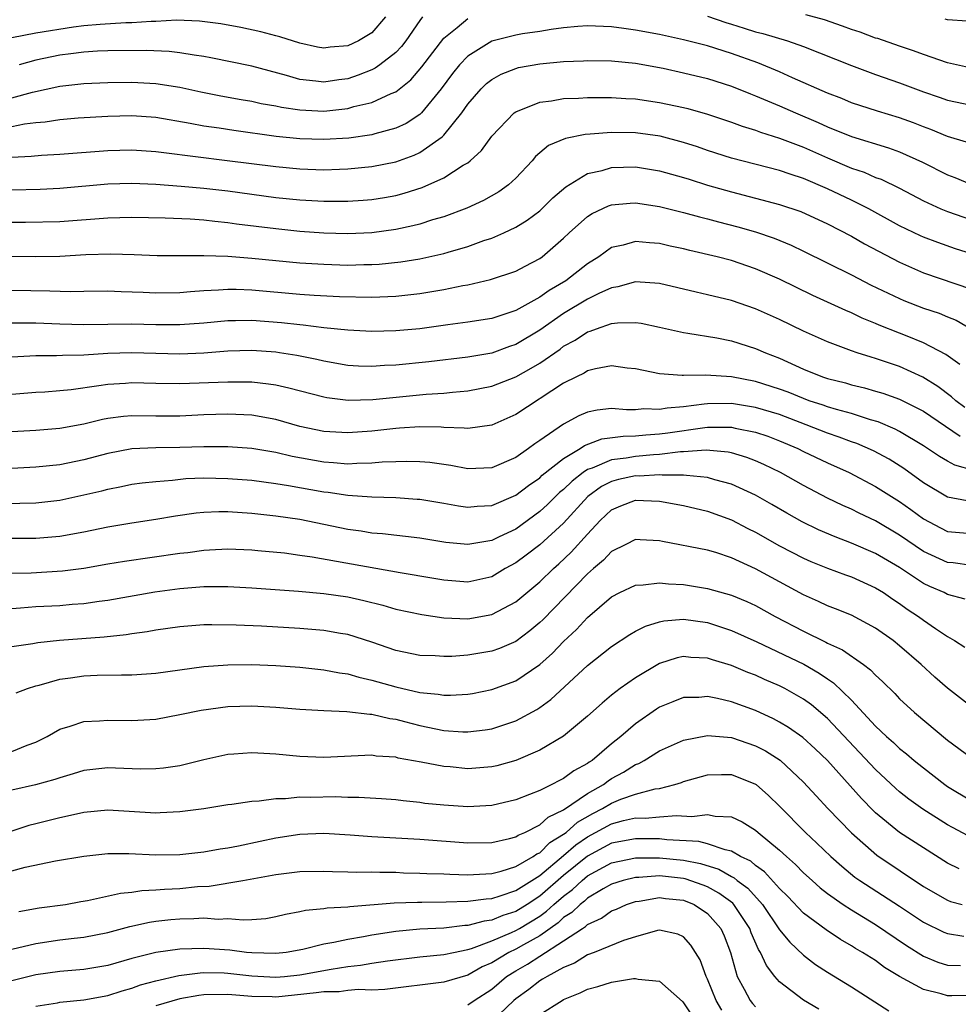
# Model space of a CAD drawing. Units: inches. Extents: x 2503669 to 2505000, y 1548000 to 1551000.
# Drawn here: x 2504746 to 2504824, y 1548173 to 1548255 of the extents above; entities that cross this region are included whole.
import ezdxf

# ---------------------------------------------------------------- set-up
doc = ezdxf.new("R2010")
doc.units = ezdxf.units.IN
doc.header["$MEASUREMENT"] = 0
doc.layers.add('LD25021548_2ft', color=95, linetype='Continuous')

msp = doc.modelspace()

# ---------------------------------------------------------------- linework, layer by layer
at = {"layer": 'LD25021548_2ft'}
for points, elevation in [([(2504776.149, 1548255), (2504775, 1548253.671), (2504773.895, 1548253), (2504773, 1548252.592), (2504771.525, 1548252.475), (2504771, 1548252.394), (2504770.485, 1548252.485), (2504769, 1548252.802), (2504767.337, 1548253.337), (2504767, 1548253.414), (2504765.754, 1548253.754), (2504764.102, 1548254.102), (2504762.412, 1548254.412), (2504760.645, 1548254.645), (2504758.717, 1548254.717), (2504757, 1548254.62), (2504756.619, 1548254.619), (2504755, 1548254.498), (2504754.491, 1548254.491), (2504752.369, 1548254.369), (2504751, 1548254.241), (2504750.131, 1548254.131), (2504747, 1548253.628), (2504745, 1548253.239)], 7310), ([(2504745, 1548248.262), (2504746.734, 1548248.735), (2504749, 1548249.218), (2504751, 1548249.447), (2504753, 1548249.531), (2504755, 1548249.546), (2504757, 1548249.453), (2504759, 1548249.145), (2504760.75, 1548248.75), (2504762.415, 1548248.415), (2504764.111, 1548248.111), (2504765, 1548247.971), (2504765.789, 1548247.789), (2504767, 1548247.586), (2504767.473, 1548247.473), (2504769, 1548247.243), (2504771, 1548247.14), (2504773, 1548247.356), (2504773.518, 1548247.518), (2504775, 1548247.862), (2504776.615, 1548248.615), (2504777, 1548248.763), (2504778.253, 1548249.747), (2504779.174, 1548250.827), (2504781, 1548253.221), (2504782.12, 1548254.12), (2504783, 1548254.86)], 7306), ([(2504779.238, 1548255), (2504779, 1548254.693), (2504777.843, 1548253), (2504777.48, 1548252.52), (2504777, 1548252.03), (2504775.668, 1548251), (2504775.281, 1548250.719), (2504775, 1548250.589), (2504773.873, 1548250.127), (2504773, 1548249.842), (2504772.253, 1548249.747), (2504771, 1548249.551), (2504770.352, 1548249.648), (2504769, 1548249.783), (2504767.891, 1548250.11), (2504765, 1548250.88), (2504761.595, 1548251.595), (2504761, 1548251.699), (2504760.202, 1548251.798), (2504759, 1548252.015), (2504758.116, 1548252.116), (2504756.186, 1548252.185), (2504753, 1548252.162), (2504752.13, 1548252.13), (2504751, 1548252.055), (2504749.931, 1548251.931), (2504749, 1548251.796), (2504747, 1548251.387), (2504745.601, 1548251)], 7308), ([(2504803, 1548255.066), (2504804.526, 1548254.526), (2504805, 1548254.389), (2504806.048, 1548254.048), (2504807, 1548253.755), (2504807.61, 1548253.61), (2504809.661, 1548253), (2504811, 1548252.527), (2504815, 1548250.946), (2504817, 1548250.202), (2504819, 1548249.492), (2504821, 1548248.737), (2504822.303, 1548248.304), (2504823, 1548248.053), (2504825, 1548247.629)], 7306), ([(2504825, 1548250.728), (2504823, 1548251.156), (2504821, 1548251.849), (2504820.172, 1548252.172), (2504819, 1548252.548), (2504817.184, 1548253.184), (2504817, 1548253.236), (2504815.712, 1548253.712), (2504815, 1548253.949), (2504814.237, 1548254.236), (2504812.749, 1548254.749), (2504811.174, 1548255.174)], 7308), ([(2504824.64, 1548254.64), (2504823, 1548254.748), (2504822.812, 1548254.812)], 7310), ([(2504824.568, 1548244.567), (2504823, 1548245.032), (2504821.619, 1548245.619), (2504821, 1548245.833), (2504820.167, 1548246.167), (2504819, 1548246.59), (2504817.148, 1548247.148), (2504815, 1548247.844), (2504814.188, 1548248.187), (2504813, 1548248.639), (2504810.08, 1548249.92), (2504809, 1548250.411), (2504807.181, 1548251.181), (2504805, 1548251.95), (2504803, 1548252.572), (2504801, 1548253.095), (2504799, 1548253.529), (2504797, 1548253.9), (2504796.018, 1548254.018), (2504795, 1548254.171), (2504793, 1548254.244), (2504792.185, 1548254.185), (2504791, 1548254.074), (2504789.945, 1548253.945), (2504789, 1548253.785), (2504787.577, 1548253.577), (2504787, 1548253.477), (2504785, 1548252.977), (2504783, 1548251.727), (2504782.31, 1548251), (2504781.727, 1548250.273), (2504780.787, 1548249), (2504779.151, 1548247), (2504779, 1548246.857), (2504777.877, 1548246.123), (2504777, 1548245.709), (2504775.249, 1548245.249), (2504775, 1548245.168), (2504773.1, 1548244.9), (2504771, 1548244.769), (2504769, 1548244.827), (2504767.031, 1548245.031), (2504763.513, 1548245.513), (2504762.291, 1548245.709), (2504761, 1548245.895), (2504759.88, 1548246.12), (2504757, 1548246.601), (2504755, 1548246.739), (2504753, 1548246.694), (2504750.542, 1548246.543), (2504749, 1548246.409), (2504747.778, 1548246.222), (2504747, 1548246.162), (2504746.05, 1548246.05), (2504745, 1548245.844)], 7304), ([(2504745, 1548243.303), (2504746.609, 1548243.391), (2504747.478, 1548243.478), (2504749, 1548243.565), (2504753, 1548243.87), (2504755, 1548243.92), (2504757, 1548243.781), (2504757.679, 1548243.679), (2504762.964, 1548243.036), (2504767, 1548242.516), (2504769, 1548242.324), (2504771, 1548242.256), (2504772.31, 1548242.31), (2504773, 1548242.323), (2504775, 1548242.518), (2504777, 1548242.924), (2504778.529, 1548243.472), (2504779, 1548243.7), (2504780.861, 1548245), (2504781, 1548245.13), (2504782.504, 1548247), (2504783, 1548247.719), (2504784.111, 1548249), (2504784.563, 1548249.437), (2504785, 1548249.791), (2504785.784, 1548250.216), (2504787, 1548250.709), (2504787.231, 1548250.769), (2504789, 1548251.087), (2504791, 1548251.266), (2504792.666, 1548251.334), (2504793, 1548251.361), (2504795, 1548251.331), (2504797, 1548251.13), (2504799.282, 1548250.718), (2504801, 1548250.348), (2504803, 1548249.85), (2504805, 1548249.22), (2504806.576, 1548248.576), (2504807, 1548248.426), (2504807.986, 1548247.986), (2504809, 1548247.588), (2504810.337, 1548247), (2504812.207, 1548246.207), (2504813, 1548245.84), (2504815, 1548245.023), (2504818.082, 1548244.081), (2504819, 1548243.747), (2504820.898, 1548242.898), (2504823, 1548241.823), (2504823.602, 1548241.602), (2504825, 1548241.031)], 7302), ([(2504745, 1548240.57), (2504747.354, 1548240.646), (2504749, 1548240.726), (2504753, 1548241.082), (2504755, 1548241.141), (2504757, 1548241.058), (2504759.103, 1548240.896), (2504761, 1548240.726), (2504763, 1548240.496), (2504767, 1548239.944), (2504769, 1548239.742), (2504771, 1548239.636), (2504772.378, 1548239.621), (2504773, 1548239.633), (2504774.295, 1548239.705), (2504775, 1548239.763), (2504776.067, 1548239.933), (2504777, 1548240.108), (2504777.706, 1548240.294), (2504779.215, 1548240.785), (2504781, 1548241.586), (2504782.623, 1548242.623), (2504783, 1548242.838), (2504783.21, 1548243), (2504784.145, 1548243.855), (2504785, 1548245.054), (2504786.884, 1548247), (2504787, 1548247.083), (2504789, 1548247.877), (2504789.995, 1548247.995), (2504791, 1548248.183), (2504792.227, 1548248.227), (2504793, 1548248.285), (2504794.276, 1548248.276), (2504795, 1548248.288), (2504796.196, 1548248.196), (2504797, 1548248.156), (2504799, 1548247.865), (2504801, 1548247.444), (2504801.356, 1548247.356), (2504803, 1548246.886), (2504805, 1548246.218), (2504805.883, 1548245.883), (2504807, 1548245.559), (2504807.398, 1548245.398), (2504809, 1548244.899), (2504811, 1548244.129), (2504813, 1548243.246), (2504815, 1548242.399), (2504816.045, 1548242.044), (2504817, 1548241.62), (2504817.458, 1548241.458), (2504819, 1548240.709), (2504821, 1548239.666), (2504822.448, 1548239), (2504823, 1548238.769), (2504825, 1548238.081)], 7300), ([(2504825, 1548235.245), (2504823.663, 1548235.663), (2504822.177, 1548236.177), (2504821, 1548236.632), (2504820.745, 1548236.745), (2504819, 1548237.588), (2504816.437, 1548239), (2504815, 1548239.713), (2504813, 1548240.657), (2504811, 1548241.517), (2504809.872, 1548241.872), (2504809, 1548242.199), (2504805, 1548243.221), (2504803, 1548243.859), (2504802.155, 1548244.155), (2504801, 1548244.531), (2504799.044, 1548245.043), (2504797, 1548245.324), (2504795, 1548245.366), (2504793.214, 1548245.214), (2504792.804, 1548245.196), (2504791.14, 1548244.86), (2504789.737, 1548244.263), (2504788.654, 1548243.346), (2504788.365, 1548243), (2504787, 1548241.56), (2504786.403, 1548241), (2504785.584, 1548240.415), (2504784.308, 1548239.692), (2504782.936, 1548239.064), (2504781, 1548238.337), (2504780.077, 1548238.077), (2504779, 1548237.73), (2504778.426, 1548237.574), (2504777, 1548237.273), (2504775, 1548236.996), (2504773, 1548236.92), (2504771, 1548236.979), (2504769, 1548237.116), (2504767, 1548237.314), (2504763.728, 1548237.728), (2504763, 1548237.838), (2504761.933, 1548237.933), (2504761, 1548238.048), (2504759.872, 1548238.128), (2504757.784, 1548238.216), (2504755, 1548238.277), (2504753, 1548238.227), (2504749, 1548237.922), (2504746.147, 1548237.853), (2504745, 1548237.845)], 7298), ([(2504745, 1548235.045), (2504747, 1548235.023), (2504749, 1548235.046), (2504751.18, 1548235.181), (2504753.256, 1548235.256), (2504755.2, 1548235.2), (2504757.106, 1548235.106), (2504759.091, 1548235.091), (2504761, 1548235.118), (2504763, 1548235.054), (2504765, 1548234.892), (2504767, 1548234.686), (2504769, 1548234.504), (2504771, 1548234.379), (2504773, 1548234.312), (2504774.342, 1548234.342), (2504775, 1548234.342), (2504775.621, 1548234.379), (2504777.429, 1548234.571), (2504779, 1548234.827), (2504781, 1548235.258), (2504781.381, 1548235.381), (2504783, 1548235.845), (2504784.349, 1548236.349), (2504785, 1548236.562), (2504785.999, 1548237), (2504787, 1548237.469), (2504787.952, 1548238.048), (2504789, 1548238.83), (2504790.097, 1548239.903), (2504791.172, 1548240.828), (2504793, 1548241.938), (2504794.204, 1548242.204), (2504795, 1548242.446), (2504797, 1548242.488), (2504799, 1548242.175), (2504801, 1548241.617), (2504801.459, 1548241.459), (2504803, 1548240.977), (2504805, 1548240.4), (2504807, 1548239.891), (2504809, 1548239.361), (2504810.762, 1548238.761), (2504813, 1548237.74), (2504815, 1548236.707), (2504816.084, 1548236.084), (2504819, 1548234.544), (2504821, 1548233.661), (2504825, 1548232.291)], 7296), ([(2504745, 1548232.207), (2504748.16, 1548232.16), (2504749.895, 1548232.105), (2504751, 1548232.138), (2504753, 1548232.151), (2504754.103, 1548232.103), (2504755.947, 1548232.053), (2504757, 1548231.999), (2504759, 1548232.026), (2504759.889, 1548232.111), (2504761, 1548232.185), (2504762.24, 1548232.24), (2504763, 1548232.309), (2504763.695, 1548232.305), (2504765, 1548232.255), (2504769, 1548231.882), (2504770.196, 1548231.804), (2504772.313, 1548231.686), (2504775, 1548231.625), (2504775.666, 1548231.666), (2504777, 1548231.715), (2504779, 1548231.939), (2504781, 1548232.27), (2504782.602, 1548232.602), (2504783, 1548232.666), (2504784.91, 1548233.091), (2504787, 1548233.788), (2504787.779, 1548234.221), (2504789, 1548234.851), (2504789.206, 1548235), (2504791, 1548236.549), (2504791.472, 1548237), (2504793, 1548238.365), (2504793.386, 1548238.614), (2504794.751, 1548239.249), (2504795, 1548239.329), (2504796.532, 1548239.468), (2504797, 1548239.487), (2504799, 1548239.196), (2504801, 1548238.7), (2504802.321, 1548238.321), (2504803, 1548238.164), (2504803.908, 1548237.908), (2504805.509, 1548237.508), (2504807, 1548237.08), (2504808.544, 1548236.544), (2504809.961, 1548235.961), (2504811, 1548235.466), (2504815, 1548233.498), (2504816.646, 1548232.645), (2504819, 1548231.508), (2504819.357, 1548231.357), (2504821, 1548230.725), (2504822.293, 1548230.293), (2504823, 1548229.986), (2504823.705, 1548229.706), (2504825, 1548228.972)], 7294), ([(2504824.029, 1548226.029), (2504822.844, 1548226.844), (2504821, 1548227.829), (2504819.623, 1548228.376), (2504819, 1548228.641), (2504817.303, 1548229.303), (2504817, 1548229.443), (2504815.885, 1548229.885), (2504815, 1548230.317), (2504814.515, 1548230.515), (2504811.774, 1548231.774), (2504809, 1548233.131), (2504807, 1548234.005), (2504805, 1548234.69), (2504803.791, 1548235), (2504801.517, 1548235.517), (2504801, 1548235.649), (2504799.888, 1548235.889), (2504799, 1548236.1), (2504798.148, 1548236.148), (2504797, 1548236.276), (2504795.972, 1548235.972), (2504795, 1548235.765), (2504793.923, 1548235), (2504793, 1548234.417), (2504791.187, 1548233), (2504789.801, 1548232.199), (2504789, 1548231.623), (2504787, 1548230.519), (2504786.259, 1548230.259), (2504785, 1548229.865), (2504783, 1548229.547), (2504781.332, 1548229.332), (2504779, 1548229.002), (2504777, 1548228.812), (2504775, 1548228.762), (2504773, 1548228.87), (2504771, 1548229.083), (2504769.295, 1548229.295), (2504769, 1548229.314), (2504767.493, 1548229.493), (2504765, 1548229.696), (2504763.656, 1548229.656), (2504763, 1548229.66), (2504761, 1548229.458), (2504759, 1548229.311), (2504757, 1548229.317), (2504755, 1548229.374), (2504753, 1548229.362), (2504751, 1548229.331), (2504749, 1548229.39), (2504747, 1548229.476), (2504745, 1548229.469)], 7292), ([(2504824.438, 1548222.438), (2504823.69, 1548223), (2504823.322, 1548223.322), (2504822.18, 1548224.18), (2504820.948, 1548224.948), (2504819, 1548225.848), (2504817, 1548226.523), (2504816.625, 1548226.625), (2504815.455, 1548227), (2504815, 1548227.157), (2504813, 1548227.913), (2504811, 1548228.806), (2504809, 1548229.776), (2504807, 1548230.664), (2504805, 1548231.346), (2504803, 1548231.836), (2504802.04, 1548232.04), (2504799, 1548232.768), (2504797, 1548232.91), (2504795.52, 1548232.48), (2504795, 1548232.407), (2504793.925, 1548231.925), (2504793, 1548231.462), (2504791, 1548230.256), (2504789, 1548228.885), (2504787, 1548227.685), (2504786.484, 1548227.516), (2504785, 1548226.97), (2504783, 1548226.632), (2504779.759, 1548226.241), (2504777, 1548225.95), (2504776.079, 1548225.921), (2504775, 1548225.842), (2504773.886, 1548225.886), (2504773, 1548225.941), (2504771, 1548226.282), (2504770.427, 1548226.427), (2504768.764, 1548226.764), (2504767.326, 1548227), (2504767, 1548227.049), (2504765, 1548227.189), (2504763, 1548227.122), (2504761, 1548226.966), (2504759, 1548226.891), (2504755, 1548227), (2504753, 1548226.941), (2504751, 1548226.802), (2504749.237, 1548226.763), (2504748.728, 1548226.728), (2504747, 1548226.738), (2504745, 1548226.632)], 7290), ([(2504745, 1548223.547), (2504747, 1548223.711), (2504747.749, 1548223.749), (2504749, 1548223.839), (2504749.937, 1548223.937), (2504752.256, 1548224.256), (2504753, 1548224.386), (2504754.464, 1548224.464), (2504755, 1548224.506), (2504757, 1548224.447), (2504759, 1548224.425), (2504763, 1548224.585), (2504764.578, 1548224.578), (2504765, 1548224.559), (2504766.41, 1548224.41), (2504767, 1548224.315), (2504768.079, 1548224.079), (2504771, 1548223.309), (2504771.261, 1548223.261), (2504773.046, 1548223.046), (2504775.087, 1548223.087), (2504779.547, 1548223.547), (2504781, 1548223.638), (2504781.722, 1548223.722), (2504783, 1548223.812), (2504785, 1548224.209), (2504787, 1548224.994), (2504788.302, 1548225.698), (2504789, 1548226.127), (2504790.696, 1548227.304), (2504791, 1548227.534), (2504791.953, 1548228.047), (2504793, 1548228.752), (2504793.201, 1548228.799), (2504793.725, 1548229), (2504795, 1548229.423), (2504795.494, 1548229.494), (2504797, 1548229.514), (2504797.454, 1548229.454), (2504799, 1548229.137), (2504801, 1548228.68), (2504801.362, 1548228.639), (2504803.772, 1548228.227), (2504805, 1548227.979), (2504807, 1548227.362), (2504807.813, 1548227), (2504809, 1548226.535), (2504811, 1548225.638), (2504812.578, 1548225), (2504813, 1548224.859), (2504814.479, 1548224.478), (2504815, 1548224.325), (2504816.066, 1548224.066), (2504817, 1548223.803), (2504817.615, 1548223.616), (2504819, 1548223.133), (2504821, 1548222.128), (2504824.038, 1548220.038)], 7288), ([(2504825.18, 1548217.18), (2504823.619, 1548217.619), (2504823, 1548217.952), (2504822.336, 1548218.335), (2504821, 1548219.248), (2504819, 1548220.441), (2504818.637, 1548220.637), (2504817.229, 1548221.229), (2504816.589, 1548221.411), (2504815, 1548221.919), (2504813.748, 1548222.252), (2504813, 1548222.481), (2504812.623, 1548222.623), (2504811.467, 1548223), (2504811, 1548223.171), (2504809.708, 1548223.708), (2504809, 1548223.963), (2504807, 1548224.603), (2504805, 1548224.987), (2504802.859, 1548225.141), (2504801, 1548225.094), (2504800.888, 1548225.112), (2504799, 1548225.227), (2504797, 1548225.646), (2504796.289, 1548225.711), (2504795, 1548225.894), (2504793.666, 1548225.666), (2504793, 1548225.495), (2504792.7, 1548225.3), (2504792.063, 1548225), (2504791, 1548224.458), (2504787, 1548221.851), (2504785, 1548220.962), (2504783, 1548220.676), (2504782.718, 1548220.718), (2504781, 1548220.772), (2504780.791, 1548220.791), (2504779, 1548220.821), (2504777.305, 1548220.695), (2504777, 1548220.688), (2504775, 1548220.469), (2504773, 1548220.321), (2504771, 1548220.425), (2504769, 1548220.851), (2504767, 1548221.421), (2504765, 1548221.779), (2504763, 1548221.884), (2504761, 1548221.828), (2504759, 1548221.722), (2504757, 1548221.72), (2504755, 1548221.742), (2504754.314, 1548221.686), (2504753, 1548221.51), (2504752.569, 1548221.431), (2504751, 1548221.04), (2504749, 1548220.681), (2504747, 1548220.524), (2504745, 1548220.402)], 7286), ([(2504824.644, 1548214.644), (2504823, 1548214.967), (2504821, 1548216.16), (2504819.347, 1548217.347), (2504818.119, 1548218.119), (2504816.82, 1548218.82), (2504815.433, 1548219.433), (2504815, 1548219.578), (2504813.97, 1548219.97), (2504813, 1548220.287), (2504811.212, 1548221), (2504809, 1548221.841), (2504807, 1548222.442), (2504805, 1548222.759), (2504803, 1548222.749), (2504802.702, 1548222.702), (2504801, 1548222.499), (2504799.617, 1548222.383), (2504799, 1548222.262), (2504797.688, 1548222.312), (2504797, 1548222.25), (2504796.229, 1548222.229), (2504795, 1548222.338), (2504793.779, 1548222.221), (2504793, 1548222.051), (2504792.264, 1548221.736), (2504791, 1548221.055), (2504789, 1548219.672), (2504788.591, 1548219.409), (2504788.061, 1548219), (2504787, 1548218.265), (2504785, 1548217.397), (2504783, 1548217.328), (2504781.59, 1548217.59), (2504779.834, 1548217.834), (2504779, 1548217.912), (2504777.936, 1548217.936), (2504777, 1548217.911), (2504775.861, 1548217.861), (2504775, 1548217.779), (2504773.765, 1548217.765), (2504773, 1548217.71), (2504771.825, 1548217.825), (2504771, 1548217.862), (2504768.356, 1548218.356), (2504767, 1548218.689), (2504765, 1548219.011), (2504763, 1548219.146), (2504761, 1548219.154), (2504759, 1548219.095), (2504757, 1548219.059), (2504755, 1548218.972), (2504753, 1548218.609), (2504751, 1548218.068), (2504749, 1548217.646), (2504747, 1548217.445), (2504745, 1548217.357)], 7284), ([(2504743, 1548214.39), (2504747, 1548214.493), (2504749, 1548214.715), (2504751, 1548215.144), (2504752.504, 1548215.496), (2504753, 1548215.635), (2504754.152, 1548215.848), (2504755, 1548216.028), (2504755.852, 1548216.148), (2504757, 1548216.273), (2504758.381, 1548216.381), (2504759.495, 1548216.505), (2504761, 1548216.561), (2504763, 1548216.523), (2504765, 1548216.365), (2504767, 1548216.102), (2504768.06, 1548215.939), (2504771, 1548215.407), (2504771.371, 1548215.372), (2504773, 1548215.125), (2504775.005, 1548214.995), (2504777, 1548214.935), (2504778.801, 1548214.8), (2504779, 1548214.78), (2504781, 1548214.454), (2504782.238, 1548214.238), (2504783, 1548214.133), (2504783.787, 1548214.213), (2504785, 1548214.264), (2504787, 1548215.114), (2504788.058, 1548215.942), (2504789, 1548216.576), (2504789.216, 1548216.785), (2504791, 1548218.188), (2504792.364, 1548219), (2504792.74, 1548219.261), (2504794.194, 1548219.806), (2504795.949, 1548220.052), (2504797, 1548220.072), (2504797.84, 1548220.16), (2504799, 1548220.229), (2504799.684, 1548220.316), (2504802.773, 1548220.773), (2504803, 1548220.791), (2504804.802, 1548220.802), (2504805, 1548220.786), (2504805.284, 1548220.716), (2504807, 1548220.386), (2504808.032, 1548220.032), (2504809, 1548219.658), (2504810.532, 1548219), (2504811, 1548218.76), (2504813, 1548217.807), (2504814.81, 1548217), (2504817, 1548215.855), (2504819, 1548214.591), (2504819.939, 1548213.939), (2504821, 1548213.148), (2504822.404, 1548212.404), (2504823, 1548212.106), (2504825, 1548211.917)], 7282), ([(2504825, 1548209.269), (2504823.478, 1548209.478), (2504823, 1548209.518), (2504821, 1548210.437), (2504819, 1548211.799), (2504817, 1548212.975), (2504815.627, 1548213.627), (2504815, 1548213.946), (2504814.266, 1548214.266), (2504813, 1548214.879), (2504811, 1548215.917), (2504809.067, 1548217), (2504807.679, 1548217.679), (2504807, 1548217.987), (2504806.274, 1548218.274), (2504805, 1548218.651), (2504804.717, 1548218.717), (2504802.876, 1548218.875), (2504801, 1548218.729), (2504800.728, 1548218.728), (2504799, 1548218.516), (2504798.493, 1548218.494), (2504797, 1548218.357), (2504796.217, 1548218.217), (2504795, 1548218.072), (2504793.368, 1548217.368), (2504793, 1548217.253), (2504792.627, 1548217), (2504791.7, 1548216.3), (2504791, 1548215.601), (2504790.665, 1548215.335), (2504789.65, 1548214.35), (2504789, 1548213.762), (2504787, 1548212.299), (2504785.637, 1548211.637), (2504785, 1548211.344), (2504783.022, 1548211.022), (2504781.188, 1548211.188), (2504779, 1548211.528), (2504775.897, 1548211.897), (2504775, 1548211.968), (2504774.117, 1548212.117), (2504773, 1548212.264), (2504769, 1548213.089), (2504767, 1548213.369), (2504765, 1548213.596), (2504763, 1548213.742), (2504762.257, 1548213.743), (2504761, 1548213.689), (2504760.373, 1548213.627), (2504758.633, 1548213.367), (2504757, 1548213.082), (2504755, 1548212.797), (2504753, 1548212.466), (2504751, 1548212.042), (2504749, 1548211.677), (2504747, 1548211.521), (2504745, 1548211.509)], 7280), ([(2504824.46, 1548206.46), (2504823, 1548206.851), (2504822.708, 1548207), (2504821.511, 1548207.511), (2504821, 1548207.752), (2504819, 1548209.084), (2504817, 1548210.266), (2504815, 1548211.132), (2504813.64, 1548211.64), (2504812.239, 1548212.239), (2504810.891, 1548212.892), (2504809.611, 1548213.611), (2504808.353, 1548214.353), (2504807, 1548215.111), (2504805, 1548216.029), (2504803.593, 1548216.407), (2504803, 1548216.596), (2504801.25, 1548216.75), (2504801, 1548216.796), (2504799.213, 1548216.787), (2504799, 1548216.813), (2504797.282, 1548216.719), (2504797, 1548216.726), (2504795.581, 1548216.419), (2504795, 1548216.263), (2504794.162, 1548215.838), (2504793.007, 1548215), (2504791, 1548212.788), (2504789.005, 1548210.995), (2504787.88, 1548210.12), (2504787, 1548209.469), (2504786.137, 1548209), (2504785, 1548208.327), (2504783, 1548207.87), (2504781, 1548208.027), (2504780.179, 1548208.179), (2504777.366, 1548208.634), (2504770.049, 1548209.951), (2504769, 1548210.106), (2504767.725, 1548210.275), (2504765.506, 1548210.494), (2504765, 1548210.533), (2504763, 1548210.625), (2504761.466, 1548210.534), (2504761, 1548210.521), (2504759.672, 1548210.328), (2504759, 1548210.257), (2504754.398, 1548209.602), (2504753, 1548209.369), (2504750.991, 1548209.009), (2504749.227, 1548208.773), (2504746.626, 1548208.626), (2504745, 1548208.595)], 7278), ([(2504745, 1548205.687), (2504745.725, 1548205.725), (2504747, 1548205.827), (2504749, 1548205.937), (2504750.033, 1548206.033), (2504751, 1548206.098), (2504752.29, 1548206.291), (2504753, 1548206.374), (2504756.935, 1548207.065), (2504759, 1548207.344), (2504761, 1548207.5), (2504761.515, 1548207.515), (2504763, 1548207.497), (2504765, 1548207.387), (2504768.89, 1548207.11), (2504771, 1548206.926), (2504773, 1548206.649), (2504774.349, 1548206.349), (2504775.939, 1548205.939), (2504777, 1548205.622), (2504779.164, 1548205.164), (2504781, 1548204.902), (2504783, 1548204.812), (2504785, 1548205.167), (2504787, 1548206.234), (2504789, 1548207.902), (2504790.146, 1548209), (2504790.603, 1548209.397), (2504791.63, 1548210.37), (2504793, 1548211.876), (2504794.05, 1548213), (2504795, 1548213.905), (2504795.768, 1548214.232), (2504797, 1548214.716), (2504799, 1548214.624), (2504801, 1548214.248), (2504803, 1548213.777), (2504805, 1548213.064), (2504806.353, 1548212.353), (2504807, 1548212.035), (2504809, 1548210.886), (2504811, 1548209.862), (2504811.602, 1548209.602), (2504813, 1548209.037), (2504814.481, 1548208.481), (2504815, 1548208.302), (2504817, 1548207.407), (2504817.651, 1548207), (2504818.444, 1548206.444), (2504819, 1548206.083), (2504819.631, 1548205.631), (2504820.591, 1548205), (2504821, 1548204.689), (2504821.984, 1548204.016), (2504823, 1548203.349), (2504823.586, 1548203), (2504824.438, 1548202.438)], 7276), ([(2504825, 1548197.481), (2504823, 1548199.023), (2504821.947, 1548199.946), (2504820.803, 1548201), (2504819, 1548202.567), (2504818.461, 1548203), (2504817, 1548204.046), (2504815, 1548205.109), (2504813.655, 1548205.654), (2504813, 1548205.898), (2504812.256, 1548206.256), (2504811, 1548206.809), (2504807, 1548208.989), (2504805, 1548209.897), (2504803.671, 1548210.329), (2504803, 1548210.527), (2504799.247, 1548211.248), (2504799, 1548211.311), (2504797.389, 1548211.389), (2504797, 1548211.422), (2504796.179, 1548211), (2504795, 1548210.423), (2504794.31, 1548209.69), (2504793.5, 1548209), (2504793, 1548208.551), (2504789.26, 1548204.74), (2504789, 1548204.493), (2504788.19, 1548203.81), (2504787, 1548202.934), (2504785.654, 1548202.346), (2504785, 1548202.105), (2504783, 1548201.774), (2504781.683, 1548201.684), (2504781, 1548201.672), (2504780.28, 1548201.72), (2504779, 1548201.769), (2504777, 1548202.182), (2504775, 1548202.853), (2504773, 1548203.5), (2504772.41, 1548203.59), (2504771, 1548203.846), (2504769, 1548204.002), (2504765.806, 1548204.194), (2504763.707, 1548204.293), (2504761.676, 1548204.324), (2504761, 1548204.309), (2504759, 1548204.154), (2504757, 1548203.861), (2504756.274, 1548203.726), (2504755, 1548203.56), (2504754.523, 1548203.477), (2504752.707, 1548203.293), (2504748.981, 1548203.019), (2504747.175, 1548202.825), (2504746.741, 1548202.741), (2504745, 1548202.487)], 7274), ([(2504745.364, 1548198.636), (2504746.303, 1548199), (2504747, 1548199.221), (2504747.281, 1548199.281), (2504749, 1548199.771), (2504749.88, 1548199.88), (2504751, 1548200.055), (2504752.103, 1548200.103), (2504754.153, 1548200.153), (2504755, 1548200.136), (2504756.239, 1548200.239), (2504757, 1548200.285), (2504759, 1548200.571), (2504761, 1548200.826), (2504763, 1548200.974), (2504765, 1548201.016), (2504767, 1548200.93), (2504769, 1548200.773), (2504771, 1548200.569), (2504772.31, 1548200.311), (2504773, 1548200.219), (2504773.937, 1548199.937), (2504775, 1548199.712), (2504777, 1548199.154), (2504779, 1548198.681), (2504780.533, 1548198.533), (2504781, 1548198.439), (2504781.563, 1548198.437), (2504783, 1548198.532), (2504783.4, 1548198.6), (2504785, 1548198.91), (2504787, 1548199.649), (2504789, 1548201), (2504790.061, 1548201.939), (2504791, 1548202.912), (2504792.079, 1548203.921), (2504793, 1548204.917), (2504795, 1548206.636), (2504795.691, 1548207), (2504797, 1548207.629), (2504797.636, 1548207.636), (2504799, 1548207.816), (2504799.726, 1548207.726), (2504801, 1548207.675), (2504803, 1548207.353), (2504805, 1548206.785), (2504806.263, 1548206.263), (2504807, 1548205.916), (2504808.64, 1548205), (2504811, 1548203.772), (2504812.866, 1548202.866), (2504813, 1548202.787), (2504814.229, 1548202.229), (2504815.983, 1548201), (2504816.571, 1548200.571), (2504817, 1548200.115), (2504817.588, 1548199.588), (2504818.594, 1548198.594), (2504819, 1548198.156), (2504820.237, 1548197), (2504823, 1548194.701), (2504825, 1548193.232)], 7272), ([(2504745, 1548193.755), (2504746.27, 1548194.27), (2504747, 1548194.524), (2504747.957, 1548195), (2504749, 1548195.607), (2504749.858, 1548195.858), (2504751, 1548196.258), (2504752.31, 1548196.31), (2504753, 1548196.37), (2504755, 1548196.323), (2504757, 1548196.458), (2504759, 1548196.844), (2504760.789, 1548197.211), (2504763, 1548197.496), (2504765, 1548197.562), (2504767, 1548197.452), (2504769, 1548197.283), (2504771, 1548197.167), (2504772.922, 1548197.078), (2504774.855, 1548196.855), (2504775, 1548196.855), (2504776.499, 1548196.499), (2504777, 1548196.437), (2504777.741, 1548196.259), (2504779, 1548195.912), (2504781, 1548195.507), (2504782.608, 1548195.392), (2504783, 1548195.39), (2504784.456, 1548195.544), (2504785, 1548195.637), (2504787, 1548196.298), (2504788.752, 1548197.248), (2504789, 1548197.411), (2504789.923, 1548198.077), (2504793, 1548200.925), (2504795, 1548202.515), (2504796.507, 1548203.493), (2504797, 1548203.772), (2504797.811, 1548204.189), (2504799, 1548204.559), (2504799.36, 1548204.64), (2504801, 1548204.771), (2504803, 1548204.497), (2504805, 1548203.852), (2504807.093, 1548202.907), (2504811.023, 1548201.023), (2504812.295, 1548200.295), (2504813, 1548199.797), (2504813.487, 1548199.487), (2504815, 1548198.019), (2504817, 1548195.865), (2504817.907, 1548195), (2504818.493, 1548194.493), (2504819, 1548194.006), (2504819.569, 1548193.569), (2504820.228, 1548193), (2504821, 1548192.377), (2504822.779, 1548191), (2504823, 1548190.847), (2504825, 1548189.652)], 7270), ([(2504824.71, 1548186.71), (2504823.406, 1548187.406), (2504823, 1548187.635), (2504820.938, 1548188.938), (2504819.78, 1548189.78), (2504819, 1548190.394), (2504818.676, 1548190.676), (2504817, 1548192.24), (2504813, 1548196.507), (2504811.649, 1548197.649), (2504811, 1548198.116), (2504809.441, 1548199), (2504809, 1548199.225), (2504807.754, 1548199.754), (2504807, 1548200.105), (2504806.346, 1548200.345), (2504805, 1548200.927), (2504803.402, 1548201.402), (2504803, 1548201.543), (2504801.602, 1548201.602), (2504801, 1548201.669), (2504800.451, 1548201.55), (2504799, 1548201.076), (2504797, 1548199.906), (2504795.72, 1548199), (2504795, 1548198.44), (2504794.216, 1548197.784), (2504793, 1548196.703), (2504791, 1548195.024), (2504789, 1548193.851), (2504787, 1548193.001), (2504785.432, 1548192.567), (2504785, 1548192.462), (2504783, 1548192.319), (2504781.532, 1548192.468), (2504781, 1548192.505), (2504779.129, 1548192.871), (2504777.206, 1548193.207), (2504777, 1548193.265), (2504775.375, 1548193.375), (2504775, 1548193.434), (2504771, 1548193.262), (2504769, 1548193.341), (2504767, 1548193.526), (2504765, 1548193.637), (2504763.518, 1548193.519), (2504763, 1548193.491), (2504761, 1548193.05), (2504759, 1548192.56), (2504757.643, 1548192.357), (2504757, 1548192.293), (2504755.718, 1548192.282), (2504753.645, 1548192.355), (2504753, 1548192.391), (2504751, 1548192.171), (2504750.115, 1548191.885), (2504749, 1548191.569), (2504748.59, 1548191.41), (2504746.972, 1548190.972), (2504745, 1548190.526)], 7268), ([(2504823.967, 1548183.967), (2504823, 1548184.453), (2504821, 1548185.708), (2504819.004, 1548187.003), (2504817, 1548188.641), (2504816.813, 1548188.814), (2504815.823, 1548189.823), (2504813, 1548192.992), (2504811.978, 1548193.979), (2504810.929, 1548194.929), (2504809.753, 1548195.752), (2504809, 1548196.196), (2504808.478, 1548196.478), (2504807, 1548197.156), (2504805, 1548197.889), (2504803.825, 1548198.174), (2504803, 1548198.326), (2504802.263, 1548198.263), (2504801, 1548198.243), (2504800.094, 1548197.906), (2504799, 1548197.443), (2504798.726, 1548197.273), (2504797, 1548196.062), (2504795.771, 1548195), (2504795, 1548194.391), (2504793.363, 1548193), (2504793.138, 1548192.862), (2504793, 1548192.753), (2504791.858, 1548192.142), (2504791, 1548191.489), (2504790.663, 1548191.337), (2504790.018, 1548191), (2504789, 1548190.511), (2504788.165, 1548190.165), (2504787, 1548189.731), (2504785, 1548189.257), (2504783, 1548189.146), (2504781, 1548189.268), (2504779.429, 1548189.429), (2504779, 1548189.49), (2504777.63, 1548189.63), (2504777, 1548189.714), (2504775.807, 1548189.807), (2504773.924, 1548189.924), (2504773, 1548189.922), (2504771.962, 1548189.961), (2504769.928, 1548189.928), (2504769, 1548189.934), (2504767.81, 1548189.81), (2504767, 1548189.81), (2504765.613, 1548189.613), (2504765, 1548189.594), (2504763.345, 1548189.345), (2504763, 1548189.307), (2504761, 1548188.981), (2504759, 1548188.714), (2504757.372, 1548188.628), (2504757, 1548188.622), (2504753, 1548188.873), (2504751, 1548188.676), (2504749.652, 1548188.348), (2504749, 1548188.221), (2504747, 1548187.734), (2504746.42, 1548187.58), (2504745, 1548187.121)], 7266), ([(2504745, 1548183.815), (2504746.118, 1548184.118), (2504748.637, 1548184.637), (2504751, 1548185.03), (2504753, 1548185.248), (2504754.742, 1548185.258), (2504757, 1548185.147), (2504759, 1548185.161), (2504761, 1548185.378), (2504762.356, 1548185.644), (2504763, 1548185.726), (2504763.889, 1548185.889), (2504765.712, 1548186.288), (2504767, 1548186.552), (2504769, 1548186.866), (2504771, 1548186.93), (2504773.202, 1548186.798), (2504775, 1548186.67), (2504779, 1548186.441), (2504783, 1548186.139), (2504785, 1548186.172), (2504786.49, 1548186.489), (2504787, 1548186.628), (2504787.219, 1548186.781), (2504787.75, 1548187), (2504789, 1548187.631), (2504789.714, 1548188.286), (2504791, 1548188.896), (2504793, 1548190.246), (2504794.314, 1548191), (2504794.699, 1548191.301), (2504795, 1548191.487), (2504795.982, 1548192.018), (2504797, 1548192.661), (2504797.253, 1548192.747), (2504797.706, 1548193), (2504799, 1548193.816), (2504801, 1548194.7), (2504803, 1548195.075), (2504805, 1548194.909), (2504807, 1548194.23), (2504807.811, 1548193.811), (2504809.034, 1548193.034), (2504811, 1548191.208), (2504812.045, 1548190.044), (2504813.029, 1548189), (2504815, 1548186.957), (2504817.111, 1548185.11), (2504821, 1548182.505), (2504823, 1548181.355), (2504823.255, 1548181.255), (2504824.23, 1548181)], 7264), ([(2504745.589, 1548180.411), (2504747.293, 1548180.707), (2504749.488, 1548181), (2504750.766, 1548181.234), (2504751.321, 1548181.321), (2504754.054, 1548181.946), (2504755, 1548182.037), (2504755.829, 1548182.171), (2504757, 1548182.213), (2504757.719, 1548182.281), (2504759, 1548182.336), (2504760.485, 1548182.484), (2504761.464, 1548182.536), (2504764.259, 1548183), (2504767, 1548183.492), (2504769, 1548183.741), (2504771, 1548183.774), (2504771.737, 1548183.737), (2504773, 1548183.721), (2504773.692, 1548183.692), (2504775, 1548183.705), (2504775.68, 1548183.68), (2504777, 1548183.677), (2504777.647, 1548183.647), (2504779, 1548183.617), (2504779.582, 1548183.582), (2504781, 1548183.547), (2504781.514, 1548183.514), (2504783, 1548183.482), (2504783.491, 1548183.491), (2504785, 1548183.592), (2504785.783, 1548183.783), (2504787, 1548184.169), (2504788.458, 1548185), (2504788.777, 1548185.223), (2504789, 1548185.315), (2504789.849, 1548186.151), (2504791, 1548186.848), (2504791.198, 1548187), (2504792.15, 1548187.85), (2504793.428, 1548188.572), (2504794.249, 1548189), (2504795, 1548189.45), (2504795.765, 1548189.765), (2504797, 1548190.193), (2504798.631, 1548190.631), (2504799, 1548190.675), (2504800.279, 1548191), (2504800.83, 1548191.17), (2504801, 1548191.244), (2504803, 1548191.811), (2504804.16, 1548191.84), (2504805, 1548191.838), (2504807, 1548191.03), (2504807.04, 1548191), (2504808.085, 1548190.085), (2504809, 1548189.2), (2504811.159, 1548187), (2504812.116, 1548186.116), (2504813.264, 1548185), (2504814.182, 1548184.182), (2504815.284, 1548183.284), (2504815.681, 1548183), (2504819, 1548180.844), (2504821, 1548179.513), (2504822.692, 1548178.692), (2504823, 1548178.569), (2504824.355, 1548178.355)], 7262), ([(2504745, 1548177.271), (2504747, 1548177.748), (2504749, 1548178.045), (2504750.195, 1548178.195), (2504751, 1548178.27), (2504753, 1548178.66), (2504754.838, 1548179.162), (2504756.475, 1548179.525), (2504757, 1548179.6), (2504758.265, 1548179.735), (2504759, 1548179.802), (2504760.185, 1548179.815), (2504761, 1548179.871), (2504762.214, 1548179.786), (2504763, 1548179.818), (2504764.287, 1548179.713), (2504765, 1548179.754), (2504766.162, 1548179.838), (2504767, 1548179.981), (2504767.813, 1548180.187), (2504769, 1548180.415), (2504769.472, 1548180.528), (2504771, 1548180.664), (2504771.284, 1548180.716), (2504773, 1548180.807), (2504773.163, 1548180.837), (2504776.875, 1548181.125), (2504778.811, 1548181.189), (2504779.181, 1548181.181), (2504781.208, 1548181.208), (2504783, 1548181.263), (2504784.529, 1548181.471), (2504785, 1548181.497), (2504785.704, 1548181.704), (2504787, 1548182.161), (2504789, 1548183.42), (2504791, 1548185.067), (2504792.028, 1548185.972), (2504793, 1548186.643), (2504795, 1548187.724), (2504795.993, 1548187.993), (2504797, 1548188.209), (2504797.8, 1548188.2), (2504799, 1548188.311), (2504800.417, 1548188.417), (2504801.674, 1548188.326), (2504803, 1548188.5), (2504803.64, 1548188.36), (2504805, 1548188.292), (2504805.88, 1548187.88), (2504807, 1548187.186), (2504807.205, 1548187), (2504809, 1548185.534), (2504809.57, 1548185), (2504810.332, 1548184.332), (2504811, 1548183.646), (2504811.711, 1548183), (2504812.392, 1548182.392), (2504813, 1548181.921), (2504814.291, 1548181), (2504815, 1548180.54), (2504817, 1548179.336), (2504819.584, 1548177.585), (2504821, 1548176.683), (2504822.191, 1548176.191), (2504823, 1548175.937), (2504824.079, 1548175.921)], 7260), ([(2504825, 1548173.4), (2504823.366, 1548173.367), (2504823, 1548173.372), (2504822.459, 1548173.541), (2504821, 1548173.895), (2504818.991, 1548174.991), (2504817.753, 1548175.753), (2504817, 1548176.314), (2504815.92, 1548177), (2504815.336, 1548177.336), (2504815, 1548177.554), (2504814.074, 1548178.074), (2504812.87, 1548178.87), (2504811, 1548180.269), (2504809.674, 1548181.673), (2504809, 1548182.323), (2504807.728, 1548183.728), (2504807, 1548184.245), (2504806.596, 1548184.597), (2504805.744, 1548185), (2504805, 1548185.437), (2504804.456, 1548185.544), (2504803, 1548186.067), (2504802.261, 1548186.26), (2504799.6, 1548186.4), (2504799, 1548186.465), (2504797.52, 1548186.48), (2504797, 1548186.48), (2504795, 1548186.096), (2504792.975, 1548185.024), (2504791, 1548183.406), (2504789, 1548181.686), (2504787.952, 1548181), (2504787, 1548180.413), (2504785.92, 1548180.08), (2504785, 1548179.683), (2504784.385, 1548179.615), (2504783, 1548179.249), (2504782.758, 1548179.242), (2504781, 1548179.035), (2504779, 1548178.925), (2504777, 1548178.745), (2504775, 1548178.441), (2504774.303, 1548178.303), (2504773, 1548178.089), (2504771.829, 1548177.829), (2504771, 1548177.699), (2504769.251, 1548177.251), (2504767.861, 1548177), (2504767, 1548176.898), (2504765, 1548176.956), (2504764.555, 1548177), (2504763.187, 1548177.187), (2504761, 1548177.332), (2504759, 1548177.266), (2504757.014, 1548176.986), (2504755, 1548176.486), (2504753, 1548175.922), (2504751, 1548175.577), (2504749, 1548175.415), (2504747, 1548175.135), (2504745, 1548174.635)], 7258), ([(2504747, 1548172.508), (2504748.804, 1548172.804), (2504749, 1548172.848), (2504751, 1548173.048), (2504753, 1548173.417), (2504754.196, 1548173.804), (2504755, 1548174.014), (2504755.713, 1548174.287), (2504757, 1548174.636), (2504758.925, 1548175.075), (2504760.697, 1548175.303), (2504761, 1548175.312), (2504762.705, 1548175.295), (2504763, 1548175.28), (2504765, 1548175.055), (2504767, 1548174.935), (2504767.738, 1548175), (2504769, 1548175.134), (2504771.614, 1548175.614), (2504773, 1548175.816), (2504774.071, 1548175.929), (2504775, 1548176.098), (2504776.309, 1548176.309), (2504779, 1548176.627), (2504781, 1548176.815), (2504781.808, 1548177), (2504783, 1548177.242), (2504783.329, 1548177.33), (2504785, 1548177.958), (2504786.649, 1548178.65), (2504787, 1548178.816), (2504787.317, 1548179), (2504789, 1548180.028), (2504789.573, 1548180.427), (2504790.188, 1548181), (2504791, 1548181.702), (2504791.746, 1548182.254), (2504792.535, 1548183), (2504793, 1548183.38), (2504795, 1548184.463), (2504797, 1548184.881), (2504799, 1548184.893), (2504801, 1548184.684), (2504802.406, 1548184.406), (2504803.929, 1548183.929), (2504805, 1548183.321), (2504805.218, 1548183.218), (2504805.468, 1548183), (2504806.351, 1548182.351), (2504807.564, 1548181), (2504809, 1548178.891), (2504809.841, 1548177.841), (2504811, 1548176.76), (2504812.004, 1548176.004), (2504813, 1548175.36), (2504815, 1548174.13), (2504818.118, 1548172.118)], 7256), ([(2504812.271, 1548172.271), (2504811, 1548173.029), (2504809, 1548174.556), (2504808.608, 1548175), (2504807.897, 1548175.897), (2504807.419, 1548177), (2504807.247, 1548177.247), (2504806.639, 1548178.639), (2504806.522, 1548179), (2504805.182, 1548181), (2504805.096, 1548181.096), (2504803.948, 1548181.948), (2504803, 1548182.457), (2504802.616, 1548182.616), (2504801.138, 1548183.137), (2504801, 1548183.165), (2504799, 1548183.381), (2504797.253, 1548183.253), (2504797, 1548183.252), (2504795.968, 1548183), (2504795, 1548182.693), (2504794.298, 1548182.298), (2504793, 1548181.516), (2504792.735, 1548181.265), (2504792.376, 1548181), (2504791.681, 1548180.318), (2504791, 1548179.901), (2504790.534, 1548179.466), (2504789, 1548178.393), (2504787.639, 1548177.638), (2504787, 1548177.268), (2504786.435, 1548177), (2504785, 1548176.133), (2504784.209, 1548175.791), (2504783, 1548175.096), (2504781, 1548174.515), (2504776.083, 1548173.917), (2504775, 1548173.865), (2504773.905, 1548173.905), (2504773, 1548173.816), (2504772.282, 1548173.718), (2504771, 1548173.72), (2504770.378, 1548173.622), (2504768.553, 1548173.447), (2504767, 1548173.273), (2504766.71, 1548173.29), (2504765, 1548173.312), (2504763, 1548173.483), (2504761, 1548173.466), (2504760.58, 1548173.42), (2504759, 1548173.141), (2504757, 1548172.535)], 7254), ([(2504783, 1548172.622), (2504783.53, 1548173), (2504785, 1548173.946), (2504786.248, 1548175), (2504787, 1548175.473), (2504787.981, 1548176.019), (2504789, 1548176.695), (2504791, 1548177.96), (2504792.558, 1548179), (2504792.832, 1548179.168), (2504793, 1548179.333), (2504794.152, 1548179.848), (2504795, 1548180.461), (2504795.395, 1548180.605), (2504796.228, 1548181), (2504797, 1548181.257), (2504797.286, 1548181.286), (2504799, 1548181.566), (2504799.498, 1548181.498), (2504801, 1548181.35), (2504801.877, 1548181), (2504803, 1548180.258), (2504804.11, 1548179), (2504804.382, 1548178.381), (2504804.896, 1548177), (2504805.465, 1548175), (2504806.059, 1548173.941), (2504806.541, 1548173), (2504806.744, 1548172.744), (2504807, 1548172.477)], 7252), ([(2504804.185, 1548172.185), (2504803.708, 1548173), (2504803, 1548174.757), (2504802.88, 1548175), (2504802.377, 1548176.377), (2504801.61, 1548177.61), (2504801, 1548178.302), (2504800.522, 1548178.522), (2504799, 1548178.851), (2504798.825, 1548178.825), (2504797, 1548178.313), (2504795.994, 1548177.994), (2504793.552, 1548177), (2504793, 1548176.795), (2504791.902, 1548176.098), (2504791, 1548175.754), (2504789.612, 1548175), (2504789.241, 1548174.759), (2504789, 1548174.629), (2504788.095, 1548173.905), (2504787, 1548173.12), (2504786.858, 1548173), (2504785, 1548171.23)], 7250), ([(2504789, 1548171.822), (2504790.881, 1548173), (2504791, 1548173.069), (2504792.362, 1548173.638), (2504793, 1548173.94), (2504793.835, 1548174.165), (2504795, 1548174.525), (2504796.824, 1548174.824), (2504797, 1548174.837), (2504797.222, 1548174.778), (2504799, 1548174.614), (2504800.909, 1548172.909), (2504801, 1548172.805), (2504801.704, 1548171.704)], 7248)]:
    msp.add_lwpolyline(points, dxfattribs=dict(at, elevation=elevation))

doc.saveas('drawing.dxf')
